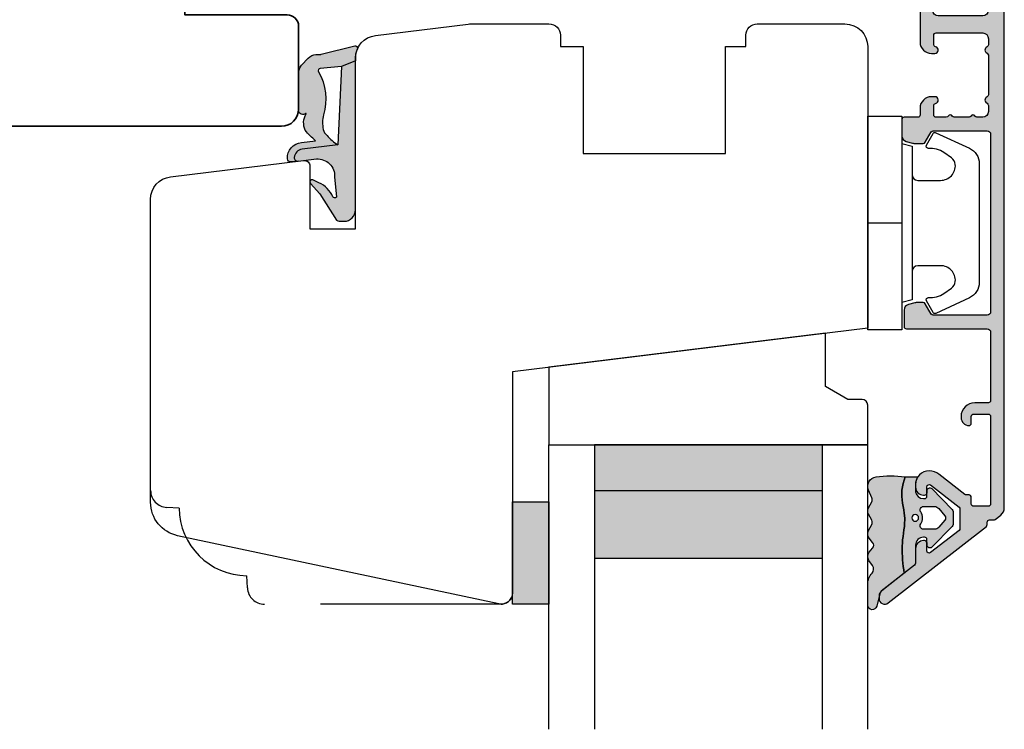
# Model space of a CAD drawing. Units: millimetres. Extents: x -1631 to 923, y 20 to 1515.
# Drawn here: x -1070 to -983, y 704 to 766 of the extents above; entities that cross this region are included whole.
import ezdxf

# ---------------------------------------------------------------- set-up
doc = ezdxf.new("R2010")
doc.units = ezdxf.units.MM
doc.header["$LTSCALE"] = 2.5
doc.linetypes.add('DASHED2', pattern=[9.524999999999999, 6.35, -3.175])
for name, color, linetype in [('1', 7, 'Continuous'), ('2', 4, 'Continuous'), ('GLAS', 3, 'Continuous'), ('SKR', 6, 'Continuous')]:
    doc.layers.add(name, color=color, linetype=linetype)

# ---------------------------------------------------------------- blocks, each defined once
blk = doc.blocks.new('2522-2020')
at = {"layer": 'SKR'}
h = blk.add_hatch(color=8, dxfattribs=at)
h.dxf.hatch_style = 1
edge = h.paths.add_edge_path()
edge.add_arc((-3.315358390333055, -11.40494342736718), 4.712851945604625, 329.5734314418069, 377.4012371511845)
edge.add_arc((3.95463225024857, -9.33896220304354), 2.849496470719361, 167.6490848826582, 193.3211423023499, ccw=False)
edge.add_arc((2.147940743859587, -8.943357607581138), 0.9999999999984611, 130.4877633863877, 167.6490848826577, ccw=False)
edge.add_arc((4.594096666619505, -10.86401161463858), 4.095190431864236, 121.38732839239151, 139.1016595710452, ccw=False)
edge.add_line((2.461236118423589, -7.368086764876821), (-0.6802973483934842, -6.988101378371347))
edge.add_arc((-0.5842332088618571, -6.193890023381785), 0.7999999970614425, 184.6402292514715, 263.10327028116694, ccw=False)
edge.add_arc((-1.082594367460167, -6.234339410185136), 0.2999999997692251, 83.10327034526989, 184.640229413987, ccw=False)
edge.add_line((-1.046570315364409, -5.936510151158865), (-1.647735863603508, -5.86379594717484))
edge.add_arc((-1.6837599168172, -6.161625204730816), 0.299999998443812, 83.10327009958597, 178.3191787472814)
edge.add_arc((-0.5842332076605949, -6.193890019647611), 1.399999999548524, 178.3191790885318, 263.1032704366353)
edge.add_line((-0.7523454486329157, -7.583759895992563), (0.4910461018526746, -7.734154800603729))
edge.add_arc((4.853106444694274, -12.92935995393826), 6.783636710483918, 130.0178939291345, 140.8778175700642)
edge.add_arc((0.9917615103494271, -9.304193986611267), 1.546991507871524, 154.9443870563117, 210.8426234054105)
edge.add_arc((-0.3450382982120079, -10.10243507012804), 0.009999999999959291, -128.6803629983068, 30.84262340384919, ccw=False)
edge.add_arc((-0.6012781066406796, -10.42249937706757), 0.4000000000003372, 51.31963699687044, 175.5887085058002)
edge.add_line((-1.000093152064437, -10.39173316924281), (-1.000093152064437, -13.68036750292595))
edge.add_arc((-9.31520646190176e-05, -13.68036750292639), 0.9999999999998181, 179.9999999999747, 222.6507002232925)
edge.add_line((-0.7355909931191036, -14.35789456939962), (-0.1615302978989348, -14.98107321843327))
edge.add_arc((0.5739675431557885, -14.30354615195979), 1.00000000000016, 222.6507002232936, 267.3133860199364)
edge.add_line((0.5270944644926026, -15.3024470051464), (0.9401026058676507, -15.3218272700019))
edge.add_arc((0.9307279901360936, -15.52160744063758), 0.1999999999983302, 75.76160043057729, 87.31338602022328, ccw=False)
edge.add_line((0.9799194005281961, -15.32775129515086), (3.930695919753816, -16.07651713061614))
edge.add_arc((3.979887330146864, -15.88266098512766), 0.2000000000002653, 255.7616004304386, 383.3308849079371)
edge.add_arc((6.000000000001871, -15.01137182468741), 2.000000000001871, 179.999999999965, 203.330884908044, ccw=False)
edge.add_line((4, -15.01137182468619), (4, -14.76560200132235))
edge.add_line((4, -14.76560200132235), (2.774228253308138, -14.25940062321888))
edge.add_line((2.774228253308138, -14.25940062321888), (0.903087925012187, -14.09218315624958))
edge.add_arc((0.9208902999104991, -13.89297704326929), 0.2000000000018348, 149.5734314422406, 264.89323648655267, ccw=False)
edge = h.paths.add_edge_path()
edge.add_line((2.758478059796289, -14.2579930818265), (2.461236118423589, -7.368086764876821))
edge.add_line((2.461236118423589, -7.368086764876821), (-0.6802973483934842, -6.988101378371347))
edge.add_arc((-0.5842332088618554, -6.193890023381787), 0.7999999970614409, 184.6402292514713, 263.1032702811668, ccw=False)
edge.add_arc((-1.082594367460167, -6.234339410185134), 0.299999999769222, 83.10327034526989, 184.6402294139874, ccw=False)
edge.add_line((-1.046570315364409, -5.936510151158869), (0.5736498680084878, -6.132484509629515))
edge.add_arc((0.6564904946233168, -4.619267891595232), 1.515482465260833, 266.8664862115322, 362.1496808840532)
edge.add_line((2.170906430811943, -4.562421829893646), (2.332655644943596, -2.777225642115518))
edge.add_arc((2.175141864268961, -2.900470962098025), 0.2000000000000192, 38.04110138410553, 148.342574191033)
edge.add_arc((-0.1096368237522714, -1.932717869231011), 2.283784379977074, 293.0137360900922, 337.8032964084012, ccw=False)
edge.add_line((0.7832127883348221, -4.034738483883302), (0.2494190103098148, -4.298358333736354))
edge.add_arc((0.1999999999990125, -4.104560084466982), 0.1999999999999325, 123.7152144010611, 284.3056786376566, ccw=False)
edge.add_line((0.08898693477112829, -3.938198732739238), (0.836345313367886, -3.10583547283116))
edge.add_arc((0.7253322481406128, -2.939474121103874), 0.1999999999992112, 303.7152144009884, 319.790041847085)
edge.add_line((0.8780690151206727, -3.068592206638641), (2.337330309787831, -0.7509367474517603))
edge.add_arc((2.556719677660084, -0.955554208252062), 0.2999999999995831, 89.99999999983862, 136.9953116261223, ccw=False)
edge.add_line((2.556719677660929, -0.6555542082524788), (3, -0.6555542082519423))
edge.add_arc((3, -1.655554208251942), 1, 0, 90, ccw=False)
edge.add_line((4, -1.655554208251942), (4, -14.76560200132235))
edge.add_line((4, -14.76560200132235), (2.774228253308138, -14.25940062321888))
edge.add_line((2.774228253308138, -14.25940062321888), (2.758478059796289, -14.2579930818265))
at = {"layer": '1'}
blk.add_line((2.774228253308138, -14.25940062321888), (2.758478059796289, -14.2579930818265), dxfattribs=at)
for points in [[(2.758478059796289, -14.2579930818265), (2.461236118423589, -7.368086764876821), (-0.6802973483934842, -6.988101378371347, -0.3563939590000006), (-1.381611063898333, -6.258609043736936, -0.4744978679999999), (-1.046570315364409, -5.936510151158869), (0.5736498680084878, -6.132484509629515, 0.441486241), (2.170906430811943, -4.562421829893646), (2.332655644943596, -2.777225642115518, 0.5222400870503204), (2.004901597994792, -2.79550310159345, -0.1979579948252208), (0.7832127883348221, -4.034738483883302), (0.2494190103098148, -4.298358333736354, -0.843499542240036), (0.08898693477112829, -3.938198732739238), (0.836345313367886, -3.10583547283116, 0.07025491226064734), (0.8780690151206727, -3.068592206638641), (2.337330309787831, -0.7509367474517603, -0.2079789572834623), (2.556719677660929, -0.6555542082524788), (3, -0.6555542082519423, -0.414213562373095), (4, -1.655554208251942), (4, -14.76560200132235), (2.774228253308138, -14.25940062321888)], [(0.7484345150750151, -13.79169031029053, 0.2117714018525266), (1.181804566570541, -9.995511343071025, -0.1124863489158979), (1.17108486173834, -8.729459067235387, -0.1635829923955963), (1.498655109631752, -8.18281295722701, -0.07744764326676976), (2.461236118423589, -7.368086764876821), (-0.6802973483934842, -6.988101378371347, -0.3563939590000006), (-1.381611063898337, -6.258609043736936, -0.4744978679999999), (-1.046570315364409, -5.936510151158865), (-1.647735863603508, -5.86379594717484, 0.4411354719999995), (-1.983630835572896, -6.152825707534882, 0.3877945820000004), (-0.7523454486329157, -7.583759895992563), (0.4910461018526746, -7.734154800603729, 0.04742085381163288), (-0.4096536948923699, -8.649046562023713, 0.2488564245895816), (-0.3364525108019976, -10.0973082529332, -0.8355589811055645), (-0.3512880496364268, -10.11024151663923, 0.6024596636225408), (-1.000093152064437, -10.39173316924281), (-1.000093152064437, -13.68036750292595, 0.1882773429869068), (-0.7355909931191036, -14.35789456939962), (-0.1615302978989348, -14.98107321843327, 0.1973827693569339), (0.5270944644926026, -15.3024470051464), (0.9401026058676507, -15.3218272700019, -0.05044690196837702), (0.9799194005281961, -15.32775129515086), (3.930695919753816, -16.07651713061614, 0.6222592484065306), (4.163533936497519, -15.80345287963338, -0.1021533148922653), (4, -15.01137182468619), (4, -14.76560200132235), (2.774228253308138, -14.25940062321888), (0.903087925012187, -14.09218315624958, -0.5504355863222019)]]:
    blk.add_lwpolyline(points, format="xyb", close=True, dxfattribs=at)
blk = doc.blocks.new('3719')
at = {"layer": '1'}
blk.add_line((0, 2.999999999999988), (0, 0), dxfattribs=at)
blk.add_lwpolyline([(4.250000000000114, 3.899999999999852, -0.414213562373095), (3.750000000000114, 4.399999999999852), (3.749999999999901, 6.399999999999852, -0.4328598151798773), (5.132157313863985, 7.697401316393107, -0.2280049529713018), (5.7369206023019, 7.357861655385849), (6.197732930063196, 6.699753448011328, -0.1803065086347487), (6.548892047044042, 5.347573372900704, 0.6121043881613745), (6.847838367599948, 5.15386557190294), (7.858118860379079, 5.737151286365846, 0.3888787318530221), (7.939380417786431, 5.994880019470886), (6.568880120010832, 8.933927392611004, 0.2914734195861043), (5.209418439455918, 9.799999999999823), (-5.209418439455845, 9.799999999999951, 0.2914734195861044), (-6.568880120010832, 8.933927392611004), (-7.939380417786431, 5.994880019470886, 0.3888787318530242), (-7.858118860379079, 5.737151286365846), (-6.847838367599948, 5.15386557190294, 0.6121043881613766), (-6.548892047044042, 5.347573372900704, -0.1803065086347488), (-6.197732930063196, 6.699753448011328), (-5.7369206023019, 7.357861655385849, -0.2280049529713018), (-5.132157313863985, 7.697401316393107, -0.4328598151798773), (-3.749999999999901, 6.399999999999852), (-3.750000000000114, 4.399999999999852, -0.4142135623730951), (-4.250000000000114, 3.899999999999852)], format="xyb", dxfattribs=at)
blk.add_lwpolyline([(6.999999998187924, 2.999999999999932), (6.758845724999993, 3.900000000000023), (-6.758845725000105, 3.899999999999795), (-6.999999998188036, 2.999999999999932)], dxfattribs=at)
blk.add_lwpolyline([(-9.400000000000091, 2.999999999999988), (-9.400000000000091, 0), (9.399999999999977, 0), (9.399999999999977, 2.999999999999988)], close=True, dxfattribs=at)
blk = doc.blocks.new('2522-2012')
at = {"layer": 'SKR'}
h = blk.add_hatch(color=8, dxfattribs=at)
h.dxf.hatch_style = 1
edge = h.paths.add_edge_path()
edge.add_arc((1.546455571160019, 13.20990128696688), 0.4999999999999667, 193.9382243299437, 231.9999999999941)
edge.add_line((1.23862483349717, 12.81589591016358), (3.20000000000141, 11.28350168438584))
edge.add_line((3.20000000000141, 11.28350168438584), (3.163779071298336, 10.98972569906714))
edge.add_line((3.163779071298336, 10.98972569906714), (3.128966228007585, 10.69597069071158))
edge.add_line((3.128966228007585, 10.69597069071158), (3.096969555541818, 10.40225763628227))
edge.add_line((3.096969555541818, 10.40225763628227), (3.069197139313246, 10.10860751274235))
edge.add_line((3.069197139313246, 10.10860751274235), (3.04705706473419, 9.815041297054947))
edge.add_line((3.04705706473419, 9.815041297054947), (3.031957417217427, 9.521579966183182))
edge.add_line((3.031957417217427, 9.521579966183182), (3.025306282175052, 9.228244497090216))
edge.add_line((3.025306282175052, 9.228244497090216), (3.028511745019614, 8.935055866739134))
edge.add_line((3.028511745019614, 8.935055866739134), (3.048056276764896, 8.574606322608574))
edge.add_line((3.048056276764896, 8.574606322608574), (3.069644053451725, 8.349197104289402))
edge.add_line((3.069644053451725, 8.349197104289402), (3.105506532185473, 8.05650876790233))
edge.add_line((3.105506532185473, 8.05650876790233), (3.145666927253615, 7.763913235935988))
edge.add_line((3.145666927253615, 7.763913235935988), (3.185209981632624, 7.47135354291828))
edge.add_line((3.185209981632624, 7.47135354291828), (3.219220438298748, 7.178772723377179))
edge.add_line((3.219220438298748, 7.178772723377179), (3.24278304022846, 6.886113811840588))
edge.add_line((3.24278304022846, 6.886113811840588), (3.250982530398232, 6.593319842836465))
edge.add_line((3.250982530398232, 6.593319842836465), (3.247042025592805, 6.429506974232609))
edge.add_line((3.247042025592805, 6.429506974232609), (3.207550856386206, 6.007220781488641))
edge.add_line((3.207550856386206, 6.007220781488641), (3.163029634955819, 5.714150631295141))
edge.add_line((3.163029634955819, 5.714150631295141), (3.112469633625096, 5.421314488519286))
edge.add_line((3.112469633625096, 5.421314488519286), (3.062830987834786, 5.12889995045164))
edge.add_line((3.062830987834786, 5.12889995045164), (3.021073833025866, 4.837094614382792))
edge.add_line((3.021073833025866, 4.837094614382792), (2.994158304639541, 4.546086077603363))
edge.add_line((2.994158304639541, 4.546086077603363), (2.991203225607251, 4.19917183086487))
edge.add_line((2.991203225607251, 4.19917183086487), (3.011549054948887, 3.967171828438339))
edge.add_line((3.011549054948887, 3.967171828438339), (3.059127713003136, 3.679287850413388))
edge.add_line((3.059127713003136, 3.679287850413388), (3.125524548560975, 3.39215888791189))
edge.add_line((3.125524548560975, 3.39215888791189), (3.204466835787798, 3.105533269092675))
edge.add_line((3.204466835787798, 3.105533269092675), (3.289681848849114, 2.819159322114601))
edge.add_arc((2.009185732785951, 10.41925409056119), 7.70721160943581, 260.4363835967881, 279.56361640321126, ccw=False)
edge.add_arc((0.840411840737147, 3.652390814174162), 0.8406881554408345, 156.1290312285407, 262.36315521530344, ccw=False)
edge.add_line((0.07163689053390954, 3.99259906016259), (0.3657836476993452, 4.657288000712214))
edge.add_arc((-7.864819906444609e-12, 4.819159317102999), 0.4000000000000973, 336.129031228551, 388.0724830957431)
edge.add_line((0.3529411890788197, 5.00739458756567), (0.07058938661396041, 5.536804302641073))
edge.add_arc((0.6000011702439645, 5.819157208334905), 0.6000000000000436, 151.9277064303732, 208.0724830957295, ccw=False)
edge.add_line((0.0705884526345244, 6.101508362810037), (0.3529418117318528, 6.630925214119642))
edge.add_arc((-7.774225707635196e-12, 6.819159317103015), 0.4000000000000066, 331.9277064303793, 388.0725178077512)
edge.add_line((0.3529410750385296, 7.007394801391087), (0.07058955767445241, 7.536803209462235))
edge.add_arc((0.6000011702439183, 7.819156435894287), 0.5999999999999935, 140.8854196230169, 208.0725178077462, ccw=False)
edge.add_line((0.1344696360363287, 8.197680399017258), (0.4346066852037893, 8.566806992268312))
edge.add_arc((0.1242523031181975, 8.81915632211456), 0.4000000334419739, 320.8854196230259, 399.1146564407748)
edge.add_line((0.4346063501936897, 9.071506063975818), (0.1344689683164688, 9.440632065283651))
edge.add_arc((0.6000000000090528, 9.819156646429025), 0.6000000000000356, 144.2462190983882, 219.1146564407733, ccw=False)
edge.add_line((0.1130787443846657, 10.16973857811007), (0.4223257062797074, 10.59924992874303))
edge.add_arc((-0.009616751368699106, 10.91024728083763), 0.5322533604677345, 324.24621909833, 403.1538621778851)
edge.add_arc((1.400000000008862, 12.23183105164999), 1.399999999999994, 179.9999999999946, 223.1538621779311, ccw=False)
edge.add_line((8.86757334228605e-12, 12.23183105165012), (8.86757334228605e-12, 14.09292697354664))
edge.add_arc((0.3999999984742253, 14.09292697354661), 0.3999999984653578, 13.938224329932893, 179.9999999999957, ccw=False)
edge.add_line((0.7882223968781545, 14.18927721044194), (1.061177571293342, 13.08946349038555))
h = blk.add_hatch(color=8, dxfattribs=at)
h.dxf.hatch_style = 1
edge = h.paths.add_edge_path()
edge.add_line((7.50000000000141, 5.852326705641208), (7.50000000000141, 6.985991938587768))
edge.add_arc((7.25000000000141, 6.985991938587768), 0.25, 0, 44.34615606137239)
edge.add_line((7.428782468870912, 7.160739839361785), (5.626773553766775, 9.004353418352899))
edge.add_arc((5.468811126655175, 8.810580682744373), 0.2500000028883983, 50.81327764361491, 180.0000010064517)
edge.add_line((5.218811123766777, 8.810580678352899), (5.200000000004124, 8.319159322126312))
edge.add_arc((5.000000000001801, 8.319159322127948), 0.2000000000023228, 270.00000000045696, 359.9999999995312, ccw=False)
edge.add_line((5.000000000003396, 8.119159322125626), (4.900000000004454, 8.119159322125626))
edge.add_arc((4.897100941633727, 8.816260263755005), 0.6971069698116668, 179.7617233864504, 270.238276613475, ccw=False)
edge.add_line((4.200000000004351, 8.819159322126637), (4.20000000000141, 9.047229232114603))
edge.add_line((4.20000000000141, 9.047229232114603), (4.20000000000141, 10.40466954016571))
edge.add_arc((4.000000000001458, 10.4046695401656), 0.1999999999999513, 3.212360228278933e-11, 52.00000000001764)
edge.add_line((4.123132295066512, 10.56227169088694), (3.20000000000141, 11.28350168438584))
edge.add_line((3.20000000000141, 11.28350168438584), (3.163779071298336, 10.98972569906714))
edge.add_line((3.163779071298336, 10.98972569906714), (3.128966228007641, 10.69597069071158))
edge.add_line((3.128966228007641, 10.69597069071158), (3.09696955554179, 10.40225763628227))
edge.add_line((3.09696955554179, 10.40225763628227), (3.069197139313189, 10.10860751274235))
edge.add_line((3.069197139313189, 10.10860751274235), (3.047057064734247, 9.815041297054947))
edge.add_line((3.047057064734247, 9.815041297054947), (3.031957417217399, 9.521579966183182))
edge.add_line((3.031957417217399, 9.521579966183182), (3.025306282175052, 9.228244497090216))
edge.add_line((3.025306282175052, 9.228244497090216), (3.028511745019614, 8.935055866739134))
edge.add_line((3.028511745019614, 8.935055866739134), (3.048056276764925, 8.574606322608574))
edge.add_line((3.048056276764925, 8.574606322608574), (3.069644053451697, 8.349197104289402))
edge.add_line((3.069644053451697, 8.349197104289402), (3.105506532185444, 8.05650876790233))
edge.add_line((3.105506532185444, 8.05650876790233), (3.145666927253615, 7.763913235935988))
edge.add_line((3.145666927253615, 7.763913235935988), (3.185209981632568, 7.47135354291828))
edge.add_line((3.185209981632568, 7.47135354291828), (3.21922043829872, 7.178772723377179))
edge.add_line((3.21922043829872, 7.178772723377179), (3.242783040228488, 6.886113811840588))
edge.add_line((3.242783040228488, 6.886113811840588), (3.250982530398289, 6.593319842836465))
edge.add_line((3.250982530398289, 6.593319842836465), (3.247042025592805, 6.429506974232609))
edge.add_line((3.247042025592805, 6.429506974232609), (3.207550856386206, 6.007220781488641))
edge.add_line((3.207550856386206, 6.007220781488641), (3.163029634955905, 5.714150631295141))
edge.add_line((3.163029634955905, 5.714150631295141), (3.112469633625039, 5.421314488519286))
edge.add_line((3.112469633625039, 5.421314488519286), (3.062830987834701, 5.12889995045164))
edge.add_line((3.062830987834701, 5.12889995045164), (3.021073833025895, 4.837094614382792))
edge.add_line((3.021073833025895, 4.837094614382792), (2.994158304639569, 4.546086077603363))
edge.add_line((2.994158304639569, 4.546086077603363), (2.991203225607251, 4.19917183086487))
edge.add_line((2.991203225607251, 4.19917183086487), (3.011549054948915, 3.967171828438339))
edge.add_line((3.011549054948915, 3.967171828438339), (3.059127713003136, 3.679287850413388))
edge.add_line((3.059127713003136, 3.679287850413388), (3.125524548560946, 3.39215888791189))
edge.add_line((3.125524548560946, 3.39215888791189), (3.204466835787741, 3.105533269092675))
edge.add_line((3.204466835787741, 3.105533269092675), (3.289681848849085, 2.819159322114601))
edge.add_line((3.289681848849085, 2.819159322114601), (4.400811543602174, 2.819159322114601))
edge.add_arc((5.400000000001498, 3.483706106471088), 1.200000000000087, 179.9999999999911, 213.6273436604349, ccw=False)
edge.add_line((4.20000000000141, 3.483706106471274), (4.199999999997658, 4.119159322110701))
edge.add_arc((4.903322252004264, 4.006950028094486), 0.7122170426430843, 90.26726643282598, 170.9353228559598, ccw=False)
edge.add_line((4.900000000004454, 4.719159322103565), (5.000000000003396, 4.719159322103565))
edge.add_arc((5.000000000001801, 4.519159322101242), 0.2000000000023228, 4.686739885073621e-10, 89.99999999954298, ccw=False)
edge.add_line((5.200000000004124, 4.519159322102878), (5.218811123766777, 4.027737965876291))
edge.add_arc((5.468811126655175, 4.027737961484817), 0.2500000028883979, 179.9999989935484, 309.1867223563852)
edge.add_line((5.626773553766775, 3.833965225876292), (7.428782468870901, 5.677578804867181))
edge.add_arc((7.25000000000141, 5.852326705641207), 0.2499999999999995, 315.6538439386243, 360.0000000000001)
edge = h.paths.add_edge_path(flags=16)
edge.add_arc((3.911461495777085, 6.419159322114662), 0.9115335689506578, -35.38944883375672, 35.38944883382533, ccw=False)
edge.add_arc((4.900299904913515, 5.719159322114896), 0.3000000000000737, 144.9930816621668, 269.9999999999936)
edge.add_line((4.900299904913481, 5.419159322114822), (5.865007746506308, 5.419159322114709))
edge.add_arc((5.86500774650635, 5.919159322114751), 0.5000000000000426, 269.9999999999951, 319.9999999999937)
edge.add_line((6.248029968065836, 5.597765517271412), (6.775452352896991, 6.226323039208481))
edge.add_arc((6.545639019961243, 6.419159322114481), 0.300000000000067, 320.000000000001, 399.9999999999989)
edge.add_line((6.775452352896991, 6.611995605020482), (6.248029968065836, 7.24055312695755))
edge.add_arc((5.865007746506349, 6.919159322114211), 0.5000000000000426, 40.0000000000063, 90.00000000000482)
edge.add_line((5.865007746506308, 7.419159322114254), (4.900299904913481, 7.419159322114254))
edge.add_arc((4.900299904909377, 7.119159322116419), 0.2999999999978349, 89.99999999921614, 215.0069183383896)
edge = h.paths.add_edge_path(flags=16)
edge.add_arc((4.171936830001414, 6.419159322114595), 0.3, 0, 360)
at = {"layer": '1'}
blk.add_lwpolyline([(1.083035245701012, 13.02217381974008, 0.1314197555806351), (1.23862483349717, 12.81589591016358, -0.1676197170760212), (1.061177571293342, 13.08946349038555), (0.7882223968781545, 14.18927721044194, 0.8852059114580734), (8.86757334228605e-12, 14.09292697354664), (8.86757334228605e-12, 12.23183105165012, 0.1905515702866857), (0.3786725217890989, 11.27428722381063, -0.3585818217987869), (0.4223257062797074, 10.59924992874303), (0.1130787443846657, 10.16973857811007, 0.3388141857698295), (0.1344689683164688, 9.440632065283651), (0.4346063501936897, 9.071506063975818, -0.3552446354143372), (0.4346066852037893, 8.566806992268312), (0.1344696360363287, 8.197680399017258, 0.3018563751077937), (0.07058955767445241, 7.536803209462235), (0.3529410750385296, 7.007394801391087, -0.249999246671392), (0.3529418117318528, 6.630925214119642), (0.0705884526345244, 6.101508362810037, 0.2499990857454805), (0.07058938661396041, 5.536804302641073), (0.3529411890788197, 5.00739458756567, -0.2306083169944232), (0.3657836476993452, 4.657288000712214), (0.07163689053390954, 3.99259906016259, 0.4998577598232761), (0.7286896167227042, 2.819159322114615, 0.08365260905167482), (3.289681848849114, 2.819159322114601), (3.204466835787798, 3.105533269092675), (3.125524548560975, 3.39215888791189), (3.059127713003136, 3.679287850413388), (3.011549054948887, 3.967171828438339), (2.991203225607251, 4.19917183086487), (2.994158304639541, 4.546086077603363), (3.021073833025866, 4.837094614382792), (3.062830987834786, 5.12889995045164), (3.112469633625096, 5.421314488519286), (3.163029634955819, 5.714150631295141), (3.207550856386206, 6.007220781488641), (3.247042025592805, 6.429506974232609), (3.250982530398232, 6.593319842836465), (3.24278304022846, 6.886113811840588), (3.219220438298748, 7.178772723377179), (3.185209981632624, 7.47135354291828), (3.145666927253615, 7.763913235935988), (3.105506532185473, 8.05650876790233), (3.069644053451725, 8.349197104289402), (3.048056276764896, 8.574606322608574), (3.028511745019614, 8.935055866739134), (3.025306282175052, 9.228244497090216), (3.031957417217427, 9.521579966183182), (3.04705706473419, 9.815041297054947), (3.069197139313246, 10.10860751274235), (3.096969555541818, 10.40225763628227), (3.128966228007585, 10.69597069071158), (3.163779071298336, 10.98972569906714), (3.20000000000141, 11.28350168438584), (1.23862483349717, 12.81589591016358)], format="xyb", dxfattribs=at)
for points in [[(7.50000000000141, 5.852326705641208), (7.50000000000141, 6.985991938587768, 0.1959482295631498), (7.428782468870912, 7.160739839361785), (5.626773553766775, 9.004353418352899, 0.6320926789999971), (5.218811123766777, 8.810580678352899), (5.200000000004124, 8.319159322126312, -0.4142135623683625), (5.000000000003396, 8.119159322125626), (4.900000000004454, 8.119159322125626, -0.4166517826772015), (4.200000000004351, 8.819159322126637), (4.200000000004351, 8.819159322126637), (4.20000000000141, 9.047229232114603), (4.20000000000141, 10.40466954016571, 0.2308681911254965), (4.123132295066512, 10.56227169088694), (3.20000000000141, 11.28350168438584), (3.163779071298336, 10.98972569906714), (3.128966228007641, 10.69597069071158), (3.09696955554179, 10.40225763628227), (3.069197139313189, 10.10860751274235), (3.047057064734247, 9.815041297054947), (3.031957417217399, 9.521579966183182), (3.025306282175052, 9.228244497090216), (3.028511745019614, 8.935055866739134), (3.048056276764925, 8.574606322608574), (3.069644053451697, 8.349197104289402), (3.105506532185444, 8.05650876790233), (3.145666927253615, 7.763913235935988), (3.185209981632568, 7.47135354291828), (3.21922043829872, 7.178772723377179), (3.242783040228488, 6.886113811840588), (3.250982530398289, 6.593319842836465), (3.247042025592805, 6.429506974232609), (3.207550856386206, 6.007220781488641), (3.163029634955905, 5.714150631295141), (3.112469633625039, 5.421314488519286), (3.062830987834701, 5.12889995045164), (3.021073833025895, 4.837094614382792), (2.994158304639569, 4.546086077603363), (2.991203225607251, 4.19917183086487), (3.011549054948915, 3.967171828438339), (3.059127713003136, 3.679287850413388), (3.125524548560946, 3.39215888791189), (3.204466835787741, 3.105533269092675), (3.289681848849085, 2.819159322114601), (4.400811543602174, 2.819159322114601, -0.147789065590237), (4.20000000000141, 3.483706106471274), (4.199999999997658, 4.119159322110701, -0.3672748512425718), (4.900000000004454, 4.719159322103565), (5.000000000003396, 4.719159322103565, -0.4142135623683627), (5.200000000004124, 4.519159322102878), (5.218811123766777, 4.027737965876291, 0.632092678999998), (5.626773553766775, 3.833965225876292), (7.428782468870901, 5.677578804867181, 0.1959482295631648)], [(4.654575070840927, 6.947056719228684, -0.3190392580213163), (4.65457507084156, 5.89126192500153, 0.6068561995813383), (4.900299904913481, 5.419159322114822), (5.865007746506308, 5.419159322114709, 0.2216946626429333), (6.248029968065836, 5.597765517271412), (6.775452352896991, 6.226323039208481, 0.3639702342661918), (6.775452352896991, 6.611995605020482), (6.248029968065836, 7.24055312695755, 0.2216946626429332), (5.865007746506308, 7.419159322114254), (4.900299904913481, 7.419159322114254, 0.6068561995893781)]]:
    blk.add_lwpolyline(points, format="xyb", close=True, dxfattribs=at)
blk.add_circle((4.171936830001414, 6.419159322114595), 0.3, dxfattribs=at)
blk = doc.blocks.new('TPS_Glas_28mm_ WB')
at = {"layer": 'SKR'}
h = blk.add_hatch(color=8, dxfattribs=at)
h.paths.add_polyline_path([(-156.4845522785449, -116.7016057057468), (-176.4845522785449, -116.7016057057468), (-176.4845522785449, -122.7016057057468), (-156.4845522785449, -122.7016057057468)])
h.paths.add_polyline_path([(-156.4845522785449, -122.7016057057468), (-176.484552278545, -122.7016057057468), (-176.484552278545, -126.7016057057468), (-156.4845522785449, -126.7016057057468)])
at = {"layer": 'GLAS'}
for p, q in [((-156.4845522785449, -116.7016057057468), (-176.4845522785449, -116.7016057057468)), ((-176.484552278545, -122.7016057057468), (-156.4845522785449, -122.7016057057468)), ((-156.4845522785449, -126.7016057057468), (-176.4845522785449, -126.7016057057468))]:
    blk.add_line(p, q, dxfattribs=at)
for points in [[(-180.4845522785449, -101.7016057057468), (-180.4845522785454, -126.7016057057468), (-176.4845522785449, -126.7016057057468), (-176.4845522785449, -101.7016057057468)], [(-152.4845522785449, -101.7016057057468), (-152.4845522785449, -126.7016057057468), (-156.4845522785449, -126.7016057057468), (-156.4845522785449, -101.7016057057468)]]:
    blk.add_lwpolyline(points, dxfattribs=at)
blk = doc.blocks.new('20FR63i51UP')
at = {"layer": '2'}
blk.add_lwpolyline([(0, 15.42328718860176, 0.3788661086953162), (1.756261313189725, 13.43819488531904), (13.43906532829737, 12.00372692420945, 0.4504671536907967), (14, 12.50000000003001), (14, 17.99999996001191), (18, 17.99999996001191), (18, 3, 0.378866108695284), (19.7562613131895, 1.014907696717273), (27.90060774116318, 0.01490769671727321, 0.0305527632985005), (28.14434642797278, 0), (35.00000000000091, 0, 0.414213562373095), (36.00000000000091, 1), (36.00000000000091, 2), (38.00000000000182, 2), (38.00000000000091, 11.39999999999964), (50.50000000000114, 11.39999999999964), (50.50000000000114, 2), (52.30000000000109, 2), (52.30000000000109, 1.000000000000114, 0.414213562373095), (53.30000000000109, 0), (61.00000000000091, 0, 0.414213562373095), (63.00000000000091, 2), (63.00000000000091, 26.73798739398171), (31.79999996860624, 30.56886569800702), (31.79999996860624, 50.0000000000299, 0.4769755326981591), (30.59208827778866, 50.97814760076369), (2.376264927546799, 44.98068920474759, 0.3541185725306985), (0, 42.04624640254622)], format="xyb", close=True, dxfattribs=at)
blk = doc.blocks.new('CBF2061')
at = {"layer": 'SKR'}
h = blk.add_hatch(color=9, dxfattribs=at)
h.dxf.hatch_style = 1
edge = h.paths.add_edge_path()
edge.add_arc((9.969113974576908, 25.34861318780857), 0.1999999999996263, 270.0000000002468, 348.463040967112)
edge.add_arc((10.45901192313401, 25.24861318780723), 0.3000000000011013, 3.406057658139616e-10, 168.4630409670013, ccw=False)
edge.add_line((10.75901192313512, 25.24861318780902), (10.75901192313514, 24.94861318781108))
edge.add_arc((9.75901192313514, 24.94861318781108), 1, -89.99999999973937, 0, ccw=False)
edge.add_line((9.759011923139688, 23.94861318781108), (9.15901192313796, 23.94861318781108))
edge.add_arc((9.15901192313887, 23.74861318781081), 0.2000000000002728, 90.00000000026056, 179.9999999998697)
edge.add_line((8.959011923138597, 23.74861318781126), (8.959011923138142, 22.54861471369162))
edge.add_arc((8.75901192313787, 22.54861471369208), 0.2000000000002728, 270.0000000001303, 359.9999999998697, ccw=False)
edge.add_line((8.759011923138324, 22.34861471369181), (7.310624708356009, 22.34861471369272))
edge.add_arc((7.310624708356015, 22.84861471369263), 0.4999999999999112, 195.0000106092747, 269.9999999999994, ccw=False)
edge.add_line((6.827661819173919, 22.71920510171271), (6.676049033962009, 23.28503130011353))
edge.add_arc((7.1590119231441, 23.41444091209382), 0.500000000000001, 180.0000000000318, 195.0000106093153, ccw=False)
edge.add_line((6.659011923144099, 23.41444091209354), (6.65901192314319, 24.23314474054036))
edge.add_arc((6.859011923143005, 24.23314474054018), 0.1999999999998154, 119.99999999984931, 179.9999999999501, ccw=False)
edge.add_line((6.759011923143554, 24.40634982129717), (7.659011923139097, 24.9259650635658))
edge.add_arc((7.559011923139188, 25.09917014432253), 0.1999999999998183, 299.9999999999999, 360.0000000000244)
edge.add_line((7.759011923139006, 25.09917014432262), (7.759011923139006, 29.84861471368817))
edge.add_arc((7.459011923139734, 29.84861471368817), 0.2999999999992724, 0, 90)
edge.add_line((7.459011923139734, 30.14861471368744), (-8.14098807684244, 30.14861471369472))
edge.add_arc((-8.14098807684335, 29.84861471369453), 0.3000000000001819, 89.9999999998263, 179.9999999998263)
edge.add_line((-8.440988076843531, 29.84861471369544), (-8.440988076843986, 25.09917014432444))
edge.add_arc((-8.240988076844168, 25.09917014432621), 0.1999999999998181, 180.0000000005048, 239.9999948629926)
edge.add_line((-8.340988092373244, 24.92596507253525), (-7.440988076843986, 24.40634982129718))
edge.add_arc((-7.540988076843896, 24.2331447405394), 0.2000000000007295, 2.7682744985213503e-10, 60.00000000015052, ccw=False)
edge.add_line((-7.340988076843168, 24.23314474054036), (-7.340988076843168, 23.6144409120936))
edge.add_arc((-7.840988076843169, 23.61444091209387), 0.5000000000000018, 344.9999893906847, 359.9999999999682, ccw=False)
edge.add_line((-7.358025187661077, 23.48503130011359), (-7.509637972872987, 22.91920510171276))
edge.add_arc((-7.992600862055083, 23.04861471369268), 0.4999999999999106, 270.0000000000006, 344.9999893907253, ccw=False)
edge.add_line((-7.992600862055077, 22.54861471369277), (-9.440988076843531, 22.54861471369277))
edge.add_arc((-9.440988076842622, 22.74861471369259), 0.1999999999998181, 179.9999999997395, 269.99999999973943, ccw=False)
edge.add_line((-9.64098807684244, 22.7486147136935), (-9.640988076844259, 29.84861471369181))
edge.add_arc((-9.940988076843531, 29.84861471369181), 0.2999999999992724, 0, 90)
edge.add_line((-9.940988076843531, 30.14861471369108), (-15.94098807585323, 30.14861471369108))
edge.add_arc((-15.94098807585189, 29.94861471369082), 0.2000000000002551, 90.00000000038574, 179.9999999999603)
edge.add_line((-16.14098807585214, 29.94861471369096), (-16.14098807585305, 28.74861471369126))
edge.add_arc((-17.34098807585288, 28.74861471369218), 1.199999999999832, 270.00000000052177, 359.9999999999559, ccw=False)
edge.add_line((-17.34098807584196, 27.54861471369235), (-17.44098807585323, 27.54861471369144))
edge.add_arc((-17.44098807585232, 28.24861471369172), 0.70000000000028, 180.0000000000378, 269.99999999992497, ccw=False)
edge.add_arc((-17.94098807585302, 28.24861471369059), 0.1999999999995765, 90.00000000008151, 179.9999999998087, ccw=False)
edge.add_line((-17.9409880758533, 28.44861471369017), (-17.34098807585287, 28.44861471369108))
edge.add_arc((-17.34098807585312, 28.64861471369069), 0.199999999999612, 270.0000000000712, 360.000000000059)
edge.add_line((-17.14098807585351, 28.64861471369089), (-17.14098807585305, 29.94861471369126))
edge.add_arc((-17.34098807585381, 29.94861471369123), 0.200000000000756, 8.142219984515824e-12, 89.99999999973132)
edge.add_line((-17.34098807585287, 30.14861471369199), (-25.04098807585323, 30.14861471369109))
edge.add_arc((-25.04098807585186, 29.94861471369082), 0.2000000000002728, 90.00000000039083, 179.9999999998697)
edge.add_line((-25.24098807585214, 29.94861471369127), (-25.24098807585305, 28.64861471369105))
edge.add_arc((-25.04098807585229, 28.64861471369094), 0.200000000000756, 179.9999999999674, 269.9999999997313)
edge.add_line((-25.04098807585323, 28.44861471369018), (-24.44392654585298, 28.44861471369059))
edge.add_arc((-24.44392654585371, 28.24861471369027), 0.200000000000319, 2.859792402887251e-10, 89.99999999979133, ccw=False)
edge.add_line((-24.24392654585339, 28.24861471369127), (-24.24392654585339, 28.01203262405894))
edge.add_arc((-24.04392654585345, 28.01203262405922), 0.1999999999999389, 180.0000000000804, 218.0000000000799)
edge.add_line((-24.20152869657458, 27.8889003289939), (-22.4214791282648, 25.61054077914679))
edge.add_arc((-23.52469418331091, 24.74861471369131), 1.399999999997129, 4.04156708100345e-11, 38.00000000006878, ccw=False)
edge.add_arc((-23.32469418331387, 24.7486147136924), 1.200000000000088, 269.9999999999912, 359.9999999999953, ccw=False)
edge.add_line((-23.32469418331406, 23.54861471369231), (-23.56014739895048, 23.54861471369231))
edge.add_arc((-23.56014739894956, 24.24861471369215), 0.6999999999998323, 179.9999999999267, 269.9999999999244, ccw=False)
edge.add_line((-24.26014739894939, 24.24861471369304), (-24.2601473989503, 24.34861471369159))
edge.add_arc((-24.06014739894957, 24.34861471369159), 0.2000000000007276, 90.00000000026063, 180, ccw=False)
edge.add_line((-24.06014739895048, 24.54861471369231), (-23.52469418331433, 24.54861471369049))
edge.add_arc((-23.52469418331388, 24.7486147136904), 0.1999999999999034, 269.9999999998697, 398.0000000000171)
edge.add_line((-23.36709203259264, 24.87174700875552), (-25.32030609885968, 27.37174700875638))
edge.add_arc((-25.47790824958111, 27.24861471369116), 0.2000000000001137, 38.00000000000484, 90.00000000001017)
edge.add_line((-25.47790824958114, 27.44861471369127), (-27.1986436736352, 27.44861471369127))
edge.add_arc((-27.19864367363538, 27.24861471369139), 0.1999999999998856, 89.99999999994607, 141.9999999999025)
edge.add_line((-27.35624582435643, 27.37174700875672), (-29.30945989062415, 24.87174700875506))
edge.add_arc((-29.15185773990273, 24.74861471368996), 0.2000000000000353, 142.000000000019, 270.0000000002087)
edge.add_line((-29.15185773990201, 24.54861471368993), (-28.46014739896467, 24.54861471369231))
edge.add_arc((-28.46014739896558, 24.34861471369159), 0.2000000000007276, 0, 89.99999999973949, ccw=False)
edge.add_line((-28.26014739896485, 24.34861471369159), (-28.26014739896576, 24.24861471369304))
edge.add_arc((-28.96014739896558, 24.24861471369213), 0.6999999999998181, -89.99999999992548, 7.452172212651931e-11, ccw=False)
edge.add_line((-28.96014739896467, 23.54861471369231), (-30.24565761700868, 23.54861471369231))
edge.add_arc((-30.24565761700857, 23.34861471369236), 0.1999999999999496, 90.00000000003156, 142.0000000000176)
edge.add_line((-30.40325976772991, 23.47174700875741), (-32.69317905702568, 20.5407839760273))
edge.add_arc((-33.08718443382892, 20.8486147136919), 0.5000000000010006, 269.99999999973215, 321.99999999983123, ccw=False)
edge.add_line((-33.08718443383126, 20.3486147136909), (-33.34098807684362, 20.34861471369272))
edge.add_arc((-33.34098807684365, 20.84861471369206), 0.4999999999993427, 141.9999999999967, 270.00000000000324, ccw=False)
edge.add_line((-33.73499345364647, 21.15644545135451), (-27.00398217886235, 29.7717470087127))
edge.add_arc((-26.84638002814139, 29.64861471364753), 0.1999999999997219, 89.99999999992372, 141.9999999999256, ccw=False)
edge.add_line((-26.84638002814112, 29.84861471364725), (-26.64392654585348, 29.84861471364544))
edge.add_arc((-26.64392654585348, 30.04861471364616), 0.2000000000007276, 270, 360)
edge.add_line((-26.44392654585275, 30.04861471364616), (-26.44392654585321, 30.4197200070857))
edge.add_arc((-26.24392654585566, 30.41972000708586), 0.1999999999975479, 141.9999999997903, 180.0000000000437, ccw=False)
edge.add_line((-26.40152869657462, 30.54285230215006), (-26.01222063808977, 31.04114389395268))
edge.add_arc((-25.38181203520528, 30.54861471369074), 0.8000000000001749, 89.99999999996868, 141.9999999998807, ccw=False)
edge.add_line((-25.38181203520484, 31.34861471369091), (25.15901192315047, 31.3486147136909))
edge.add_arc((25.15901192315047, 30.3486147136909), 1, 0, 90, ccw=False)
edge.add_line((26.15901192315047, 30.3486147136909), (26.15901192315047, 29.94861471369308))
edge.add_arc((25.95901192315065, 29.94861471369314), 0.1999999999998181, 270, 359.99999999998374, ccw=False)
edge.add_line((25.95901192315065, 29.74861471369332), (22.76523769945262, 29.74861471369235))
edge.add_arc((22.7652376983844, 29.54861471302993), 0.2000000006624241, 89.99999969397874, 153.6121997745575)
edge.add_arc((21.95901192314389, 29.94861471369209), 0.6999999999997427, 270.0000000000134, 333.61220008062963, ccw=False)
edge.add_line((21.95901192314405, 29.24861471369235), (21.87921602603429, 29.24861471369235))
edge.add_arc((21.87921602603429, 29.44861471369308), 0.2000000000007276, 180, 270, ccw=False)
edge.add_line((21.67921602603356, 29.44861471369308), (21.67921602603447, 29.74861471369235))
edge.add_arc((21.47921602603466, 29.74861471369326), 0.1999999999998181, 359.9999999997394, 450)
edge.add_line((21.47921602603466, 29.94861471369308), (18.35901192313914, 29.94861471369126))
edge.add_arc((18.3590119231396, 29.44861471369081), 0.5000000000004547, 90.00000000005213, 180.0000000000521)
edge.add_line((17.85901192313914, 29.44861471369035), (17.85901192314005, 25.5486147136898))
edge.add_arc((18.35901192314005, 25.5486147136898), 0.5, 180, 270)
edge.add_line((18.35901192314005, 25.0486147136898), (21.47921602603466, 25.04861471369071))
edge.add_arc((21.47921602603488, 25.24861471369076), 0.2000000000000455, 269.9999999999349, 359.9999999999349)
edge.add_line((21.67921602603493, 25.24861471369053), (21.67921602603356, 25.5486147136898))
edge.add_arc((21.87921602603429, 25.5486147136898), 0.2000000000007276, 90, 180, ccw=False)
edge.add_line((21.87921602603429, 25.74861471369053), (21.95901192314405, 25.74861471369053))
edge.add_arc((21.95901192314428, 25.0486147136914), 0.699999999999136, -5.582023732131347e-11, 90.00000000001859, ccw=False)
edge.add_line((22.65901192314342, 25.04861471369071), (22.65901192314387, 24.64861318781272))
edge.add_arc((21.95901192314246, 24.6486131878134), 0.7000000000014097, 270.0000000000558, 359.9999999999442, ccw=False)
edge.add_line((21.95901192314314, 23.94861318781199), (15.55901192313896, 23.94861318781017))
edge.add_arc((15.55901192314351, 24.94861318781017), 1, 180, 269.99999999973943, ccw=False)
edge.add_line((14.55901192314351, 24.94861318781017), (14.5590119231435, 25.2486131878081))
edge.add_arc((14.85901192314394, 25.24861318780628), 0.3000000000004377, 11.536959033009396, 179.9999999996526, ccw=False)
edge.add_arc((15.34890987170066, 25.348613187808), 0.1999999999999847, 191.5369590330021, 269.9999999998697)
edge.add_line((15.3489098717002, 25.14861318780801), (16.15901192313478, 25.14861318780726))
edge.add_arc((16.15901192313682, 25.34861318780731), 0.2000000000000455, 269.9999999994138, 359.9999999999349)
edge.add_line((16.35901192313687, 25.34861318780708), (16.3590119231396, 29.44861471368762))
edge.add_arc((15.8590119231396, 29.44861471368762), 0.5, 0, 90)
edge.add_line((15.8590119231396, 29.94861471368762), (15.31727015861062, 29.94861471368762))
edge.add_arc((15.31727015861105, 29.74861471368776), 0.1999999999998607, 90.00000000012365, 156.4220123018462)
edge.add_arc((14.85901192317007, 29.94861318780835), 0.3000000000001883, 203.5779876982022, 336.4220123017978, ccw=False)
edge.add_arc((14.40075368772925, 29.74861471368802), 0.1999999999995982, 23.57798769810452, 90.00000000005599)
edge.add_line((14.40075368772906, 29.94861471368762), (10.91727015854914, 29.94861471368762))
edge.add_arc((10.91727015854957, 29.74861471368776), 0.1999999999998607, 90.00000000012365, 156.4220123018462)
edge.add_arc((10.45901192310858, 29.94861318780835), 0.3000000000001883, 203.5779876982022, 336.4220123017978, ccw=False)
edge.add_arc((10.00075368766846, 29.74861471368756), 0.1999999999991496, 23.57798769830497, 90.00000000012365)
edge.add_line((10.00075368766803, 29.94861471368671), (9.459011923139052, 29.94861471368762))
edge.add_arc((9.459011923139052, 29.44861471368762), 0.5, 90, 180)
edge.add_line((8.959011923139052, 29.44861471368762), (8.959011923139554, 28.94426377232678))
edge.add_arc((9.159011923093404, 28.94426377224674), 0.1999999999538495, 179.9999999770684, 239.9999999925431)
edge.add_arc((8.959011923140867, 28.59785361065129), 0.2000000000931488, -60.000000000018076, 60.000000030931005, ccw=False)
edge.add_arc((9.159011923140957, 28.25144344902918), 0.2000000000007116, 119.9999999845231, 179.9999999999959)
edge.add_line((8.959011923140247, 28.2514434490292), (8.959011923141551, 26.94426377232561))
edge.add_arc((9.159011923095383, 26.94426377224559), 0.1999999999538318, 179.9999999770756, 239.9999999921867)
edge.add_arc((8.959011923140867, 26.59785361065129), 0.2000000000931605, -59.99999999971919, 60.00000003063212, ccw=False)
edge.add_arc((9.159011923142428, 26.25144344903063), 0.2000000000001831, 119.9999999847962, 179.999999999998)
edge.add_line((8.959011923142244, 26.25144344903063), (8.959011923143144, 25.34861318780799))
edge.add_arc((9.159011923143872, 25.34861318780799), 0.2000000000007276, 180, 270)
edge.add_line((9.159011923143872, 25.14861318780726), (9.96911397457777, 25.14861318780894))
at = {"layer": '1', "linetype": 'Continuous'}
blk.add_lwpolyline([(9.96911397457777, 25.14861318780894, 0.356393958691032), (10.16507315399915, 25.30861318780839, -0.9040691056142847), (10.75901192313512, 25.24861318780902), (10.75901192313514, 24.94861318781108, -0.4142135623717632), (9.759011923139688, 23.94861318781108), (9.15901192313796, 23.94861318781108, 0.4142135623710971), (8.959011923138597, 23.74861318781126), (8.959011923138142, 22.54861471369162, -0.4142135623717632), (8.759011923138324, 22.34861471369181), (7.310624708356009, 22.34861471369272, -0.3394542072375257), (6.827661819173919, 22.71920510171271), (6.676049033962009, 23.28503130011353, -0.06554350930583755), (6.659011923144099, 23.41444091209354), (6.65901192314319, 24.23314474054036, -0.2679491924315934), (6.759011923143554, 24.40634982129717), (7.659011923139097, 24.9259650635658, 0.2679491924312371), (7.759011923139006, 25.09917014432262), (7.759011923139006, 29.84861471368817, 0.414213562373095), (7.459011923139734, 30.14861471368744), (-8.14098807684244, 30.14861471369472, 0.414213562373095), (-8.440988076843531, 29.84861471369544), (-8.440988076843986, 25.09917014432444, 0.2679491684050558), (-8.340988092373244, 24.92596507253525), (-7.440988076843986, 24.40634982129718, -0.2679491924305327), (-7.340988076843168, 24.23314474054036), (-7.340988076843168, 23.6144409120936, -0.0655435093058375), (-7.358025187661077, 23.48503130011359), (-7.509637972872987, 22.91920510171276, -0.3394542072375256), (-7.992600862055077, 22.54861471369277), (-9.440988076843531, 22.54861471369277, -0.414213562373095), (-9.64098807684244, 22.7486147136935), (-9.640988076844259, 29.84861471369181, 0.414213562373095), (-9.940988076843531, 30.14861471369108), (-15.94098807585323, 30.14861471369108, 0.4142135623709203), (-16.14098807585214, 29.94861471369096), (-16.14098807585305, 28.74861471369126, -0.4142135623702023), (-17.34098807584196, 27.54861471369235), (-17.44098807585323, 27.54861471369144, -0.4142135623725183), (-18.1409880758526, 28.24861471369126, -0.4142135623717006), (-17.9409880758533, 28.44861471369017), (-17.34098807585287, 28.44861471369108, 0.4142135623730326), (-17.14098807585351, 28.64861471369089), (-17.14098807585305, 29.94861471369126, 0.4142135623716798), (-17.34098807585287, 30.14861471369199), (-25.04098807585323, 30.14861471369109, 0.4142135623704312), (-25.24098807585214, 29.94861471369127), (-25.24098807585305, 28.64861471369105, 0.4142135623718881), (-25.04098807585323, 28.44861471369018), (-24.44392654585298, 28.44861471369059, -0.4142135623705663), (-24.24392654585339, 28.24861471369127), (-24.24392654585339, 28.01203262405894, 0.1673426090814176), (-24.20152869657458, 27.8889003289939), (-22.4214791282648, 25.61054077914679, -0.1673426090815466), (-22.12469418331379, 24.7486147136923, -0.414213562373116), (-23.32469418331406, 23.54861471369231), (-23.56014739895048, 23.54861471369231, -0.414213562373083), (-24.26014739894939, 24.24861471369304), (-24.2601473989503, 24.34861471369159, -0.4142135623717631), (-24.06014739895048, 24.54861471369231), (-23.52469418331433, 24.54861471369049, 0.6248693519102212), (-23.36709203259264, 24.87174700875552), (-25.32030609885968, 27.37174700875638, 0.230868191125588), (-25.47790824958114, 27.44861471369127), (-27.1986436736352, 27.44861471369127, 0.2308681911253639), (-27.35624582435643, 27.37174700875672), (-29.30945989062415, 24.87174700875506, 0.6248693519104838), (-29.15185773990201, 24.54861471368993), (-28.46014739896467, 24.54861471369231, -0.4142135623717631), (-28.26014739896485, 24.34861471369159), (-28.26014739896576, 24.24861471369304, -0.414213562373095), (-28.96014739896467, 23.54861471369231), (-30.24565761700868, 23.54861471369231, 0.2308681911254996), (-30.40325976772991, 23.47174700875741), (-32.69317905702568, 20.5407839760273, -0.2308681911260188), (-33.08718443383126, 20.3486147136909), (-33.34098807684362, 20.34861471369272, -0.6248693519093645), (-33.73499345364647, 21.15644545135451), (-27.00398217886235, 29.7717470087127, -0.2308681911255704), (-26.84638002814112, 29.84861471364725), (-26.64392654585348, 29.84861471364544, 0.414213562373095), (-26.44392654585275, 30.04861471364616), (-26.44392654585321, 30.4197200070857, -0.1673426090825563), (-26.40152869657462, 30.54285230215006), (-26.01222063808977, 31.04114389395268, -0.2308681911251591), (-25.38181203520484, 31.34861471369091), (25.15901192315047, 31.3486147136909, -0.414213562373095), (26.15901192315047, 30.3486147136909), (26.15901192315047, 29.94861471369308, -0.4142135623730118), (25.95901192315065, 29.74861471369332), (22.76523769945262, 29.74861471369235, 0.2849150466386152), (22.58607641490536, 29.63750360303937, -0.2849150466387897), (21.95901192314405, 29.24861471369235), (21.87921602603429, 29.24861471369235, -0.414213562373095), (21.67921602603356, 29.44861471369308), (21.67921602603447, 29.74861471369235, 0.414213562374427), (21.47921602603466, 29.94861471369308), (18.35901192313914, 29.94861471369126, 0.4142135623730951), (17.85901192313914, 29.44861471369035), (17.85901192314005, 25.5486147136898, 0.414213562373095), (18.35901192314005, 25.0486147136898), (21.47921602603466, 25.04861471369071, 0.414213562373095), (21.67921602603493, 25.24861471369053), (21.67921602603356, 25.5486147136898, -0.414213562373095), (21.87921602603429, 25.74861471369053), (21.95901192314405, 25.74861471369053, -0.4142135623734756), (22.65901192314342, 25.04861471369071), (22.65901192314387, 24.64861318781272, -0.4142135623725243), (21.95901192314314, 23.94861318781199), (15.55901192313896, 23.94861318781017, -0.4142135623717631), (14.55901192314351, 24.94861318781017), (14.5590119231435, 25.2486131878081, -0.9040691056141459), (15.15295069227815, 25.30861318780736, 0.3563939586910434), (15.3489098717002, 25.14861318780801), (16.15901192313478, 25.14861318780726, 0.4142135623757589), (16.35901192313687, 25.34861318780708), (16.3590119231396, 29.44861471368762, 0.414213562373095), (15.8590119231396, 29.94861471368762), (15.31727015861062, 29.94861471368762, 0.2982175331643115), (15.13396686443476, 29.82861410333584, -0.6546560490956698), (14.58405698190537, 29.82861410333584, 0.2982175331653997), (14.40075368772906, 29.94861471368762), (10.91727015854914, 29.94861471368762, 0.2982175331643115), (10.73396686437328, 29.82861410333584, -0.6546560490956698), (10.18405698184389, 29.82861410333584, 0.2982175331647705), (10.00075368766803, 29.94861471368671), (9.459011923139052, 29.94861471368762, 0.414213562373095), (8.959011923139052, 29.44861471368762), (8.959011923139554, 28.94426377232678, 0.2679491925034899), (9.059011923093937, 28.77105869154283, -0.5773502693696806), (9.059011923187388, 28.4246485298137, 0.2679491925034863), (8.959011923140247, 28.2514434490292), (8.959011923141551, 26.94426377232561, 0.2679491925017902), (9.059011923094847, 26.77105869154232, -0.5773502693662023), (9.059011923188297, 26.42464852981421, 0.2679491925022145), (8.959011923142244, 26.25144344903063), (8.959011923143144, 25.34861318780799, 0.414213562373095), (9.159011923143872, 25.14861318780726)], format="xyb", close=True, dxfattribs=at)
blk = doc.blocks.new('20FKO50x59')
at = {"layer": '2', "linetype": 'Continuous', "lineweight": 35}
blk.add_lwpolyline([(10.93831388106628, 0.6542152973343041), (11.56168611893372, 2.345784702665679, -0.6972243622679927), (13.43831388106628, 2.345784702665697), (14.06168611893372, 0.6542152973342659, 0.6972243622679927), (15.93831388106628, 0.6542152973343041), (16.56168611893372, 2.345784702665679, -0.6972243622679927), (18.43831388106628, 2.345784702665697), (19.06168611893374, 0.6542152973343085, 0.3141972231949131), (20, 4.440892098500626e-16), (20, 7), (32, 7), (32, 4.440892098500626e-16), (59.00000000000182, 4.440892098500626e-16), (59.00000000000182, 8.8, 0.414213562373095), (58.00000000000182, 9.8), (49.00000000000182, 9.8), (49.00000000000182, 40.2), (58, 40.2, 0.414213562373095), (59, 41.2), (59, 48.5, 0.4142135623730867), (57.5, 50), (3.000000000000029, 49.99999999999998, 0.4142135623730992), (8.881784197001252e-16, 47), (8.881784197001252e-16, 3, 0.414213562373095), (3.000000000000001, 0), (10, 4.440892098500626e-16, 0.3141972231945129)], format="xyb", close=True, dxfattribs=at)

msp = doc.modelspace()

# ---------------------------------------------------------------- hatches: boundary and pattern name
at = {"layer": 'SKR'}
msp.add_hatch(color=8, dxfattribs=at).paths.add_polyline_path([(-1026.564530157259, 714.607179925231), (-1023.364530157259, 714.607179925231), (-1023.364530157259, 723.607179925231), (-1026.564530157259, 723.607179925231)])

# ---------------------------------------------------------------- linework, layer by layer
at = {"layer": '1'}
msp.add_lwpolyline([(-997.0965809648194, 732.6071799252649), (-999.064530157259, 733.7433759212714), (-999.064530157259, 738.4148896559824), (-1023.36453015726, 735.4312248260418), (-1023.36453015726, 728.6071799252696), (-995.3645301572592, 728.6071799252699), (-995.3645301572592, 732.1071799252649, 0.4142135623730951), (-995.8645301572592, 732.6071799252649), (-997.0965809648194, 732.6071799252649)], format="xyb", dxfattribs=at)
msp.add_lwpolyline([(-1023.364530157259, 723.607179925231), (-1023.364530157259, 714.607179925231), (-1026.564530157259, 714.607179925231), (-1026.564530157259, 723.607179925231)], close=True, dxfattribs=at)
at = {"layer": '2', "color": 3, "linetype": 'DASHED2'}
msp.add_lwpolyline([(-1026.564530188653, 715.607179925231, -0.4142135623731034), (-1027.564530188653, 714.607179925231), (-1048.364530188653, 714.607179925231, -0.3989595459737155), (-1049.862474490785, 716.0286759908665), (-1049.919009449347, 717.1074272628161, -0.4089045678582832), (-1055.864282851068, 723.0527006645376), (-1056.943034123017, 723.1092356230992, -0.3989595459737079), (-1058.364530188653, 724.607179925231)], format="xyb", dxfattribs=at)

# ---------------------------------------------------------------- block references
at = {"layer": '1', "xscale": -1}
for name, p, rotation in [('CBF2061', (-1014.71314487095, 748.4481680021129), 270), ('2522-2020', (-1044.364530157259, 747.6071799652491), 180), ('3719', (-995.3645301572585, 748.1071799252609), 270), ('2522-2012', (-995.3645301572592, 728.60717992527), 180)]:
    msp.add_blockref(name, p, dxfattribs=dict(at, rotation=rotation))
at = {"layer": '2', "xscale": -1, "rotation": 180}
for name, p in [('20FKO50x59', (-1104.364530157281, 806.6071799252577)), ('20FR63i51UP', (-1058.364530157259, 765.6071799252609))]:
    msp.add_blockref(name, p, dxfattribs=at)
at = {"layer": 'GLAS', "xscale": -1, "rotation": 180}
msp.add_blockref('TPS_Glas_28mm_ WB', (-842.8799778787143, 601.9055742195231), dxfattribs=at)

doc.saveas('drawing.dxf')
